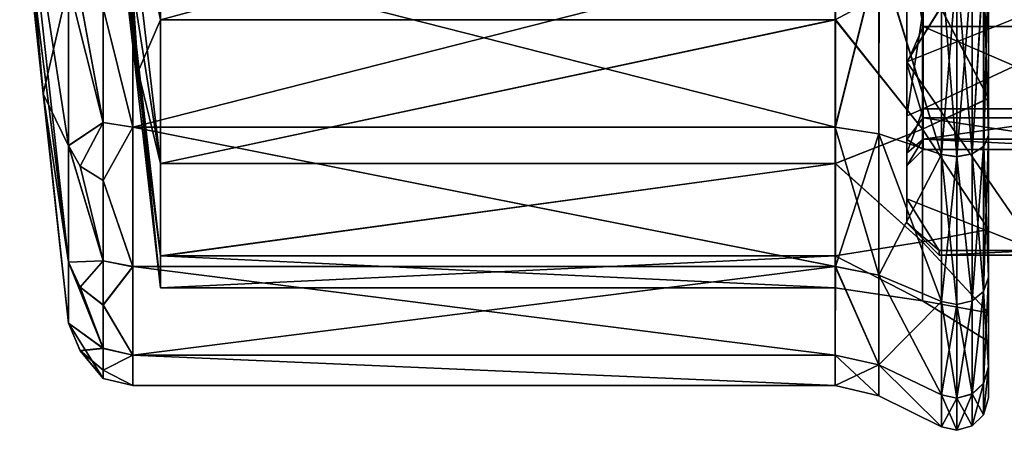
# Model space of a CAD drawing. Extents: x -154 to 139, y -36 to 34.
# Drawn here: x -133 to -103, y -24 to -12 of the extents above; entities that cross this region are included whole.
import ezdxf

# ---------------------------------------------------------------- set-up
doc = ezdxf.new("R2010")
doc.units = 0
doc.header["$MEASUREMENT"] = 0

msp = doc.modelspace()

# ---------------------------------------------------------------- linework, layer by layer
for points in [[(-132.573257, -14.036038, -7.117786), (-133.290146, -7.339564, -1.811454), (-133.290146, -5.658814, -5.014391)], [(-132.573257, -14.036038, -7.117786), (-133.290146, -5.658814, -5.014391), (-131.788696, -10.664212, -18.468933)], [(-130.15744, -8.561872, -4.125048), (-129.6465, -13.34858, -6.693757), (-130.157379, -5.925807, -7.430854)], [(-128.959976, -6.183852, -19.025965), (-130.157379, -5.925807, -7.430854), (-128.960312, -11.759735, -16.185053)], [(-130.157379, -5.925807, -7.430854), (-129.6465, -13.34858, -6.693757), (-128.960312, -11.759735, -16.185053)], [(-130.156693, -5.924568, 7.425866), (-128.959396, -16.182577, 11.754354), (-130.157074, -8.561185, 4.119818)], [(-130.156693, -5.924568, 7.425866), (-128.958832, -11.757036, 16.179728), (-128.959396, -16.182577, 11.754354)], [(-108.210533, -11.758784, -16.183323), (-108.210197, -6.182901, -19.024235), (-128.960312, -11.759735, -16.185053)], [(-128.960312, -11.759735, -16.185053), (-108.210197, -6.182901, -19.024235), (-128.959976, -6.183852, -19.025965)], [(-108.210197, -6.182901, -19.024235), (-108.210533, -11.758784, -16.183323), (-105.52684, -10.319615, -17.872053)], [(-133.131485, -6.968865, 7.111929), (-133.289978, -7.339262, 1.805814), (-131.788132, -19.211708, 9.248356)], [(-133.131485, -6.968865, 7.111929), (-131.787598, -15.630807, 14.500099), (-131.787003, -10.661134, 18.463238)], [(-133.131485, -6.968865, 7.111929), (-131.788132, -19.211708, 9.248356), (-131.787598, -15.630807, 14.500099)], [(-132.573257, -14.036038, -7.117786), (-133.289978, -7.339262, 1.805814), (-133.290146, -7.339564, -1.811454)], [(-131.788132, -19.211708, 9.248356), (-133.289978, -7.339262, 1.805814), (-131.788574, -21.085655, 3.174686)], [(-132.573257, -14.036038, -7.117786), (-131.788574, -21.085655, 3.174686), (-133.289978, -7.339262, 1.805814)], [(-106.0131, -9.003958, -13.532028), (-105.51313, -11.964744, -10.247498), (-105.512932, -7.64048, -13.776055)], [(-105.51313, -11.964744, -10.247498), (-99.012291, -11.964446, -10.246955), (-105.512932, -7.64048, -13.776055)], [(-99.012291, -11.964446, -10.246955), (-99.012093, -7.640182, -13.775513), (-105.512932, -7.64048, -13.776055)], [(-130.157333, -9.502449, -0.002658), (-129.6465, -13.34858, -6.693757), (-130.15744, -8.561872, -4.125048)], [(-130.157074, -8.561185, 4.119818), (-128.9599, -19.02421, 6.178105), (-130.157333, -9.502449, -0.002658)], [(-130.157074, -8.561185, 4.119818), (-128.959396, -16.182577, 11.754354), (-128.9599, -19.02421, 6.178105)], [(-106.01339, -13.051987, -12.401466), (-106.0131, -9.003958, -13.532028), (-106.013222, -9.495869, -15.296278)], [(-106.01326, -13.105661, -9.614109), (-106.0131, -9.003958, -13.532028), (-106.01339, -13.051987, -12.401466)], [(-106.0131, -9.003958, -13.532028), (-106.01326, -13.105661, -9.614109), (-105.51313, -11.964744, -10.247498)], [(-103.50193, -14.178196, -16.361664), (-103.501663, -8.994803, -19.692757), (-105.52684, -10.319615, -17.872053)], [(-103.499847, -8.991519, 19.691933), (-103.500427, -14.175468, 16.360363), (-105.5252, -10.316636, 17.870768)], [(-103.501663, -8.994803, -19.692757), (-103.50193, -14.178196, -16.361664), (-103.501793, -9.716228, -21.272192)], [(-103.499847, -8.991519, 19.691933), (-103.499832, -9.712681, 21.271303), (-103.500427, -14.175468, 16.360363)], [(-130.720276, -11.395965, -19.736042), (-129.814255, -9.558684, -20.926834), (-129.814545, -15.066401, -17.387331)], [(-130.71846, -11.392674, 19.730457), (-129.812958, -15.063502, 17.381563), (-129.812332, -9.555196, 20.92157)], [(-130.157333, -9.502449, -0.002658), (-128.9599, -19.02421, 6.178105), (-128.960251, -20.003752, -0.003039)], [(-128.960251, -20.003752, -0.003039), (-129.6465, -13.34858, -6.693757), (-130.157333, -9.502449, -0.002658)], [(-108.210564, -9.557694, -20.925034), (-108.210861, -15.065412, -17.38553), (-129.814545, -15.066401, -17.387331)], [(-108.210564, -9.557694, -20.925034), (-129.814545, -15.066401, -17.387331), (-129.814255, -9.558684, -20.926834)], [(-108.209267, -15.062512, 17.383364), (-129.812332, -9.555196, 20.92157), (-129.812958, -15.063502, 17.381563)], [(-108.209267, -15.062512, 17.383364), (-108.208649, -9.554206, 20.92337), (-129.812332, -9.555196, 20.92157)], [(-108.210861, -15.065412, -17.38553), (-108.210564, -9.557694, -20.925034), (-106.868813, -9.689275, -21.213066)], [(-108.208649, -9.554206, 20.92337), (-108.209267, -15.062512, 17.383364), (-106.866867, -9.685737, 21.211617)], [(-106.866867, -9.685737, 21.211617), (-108.209267, -15.062512, 17.383364), (-106.8675, -15.269858, 17.622896)], [(-104.947868, -15.898292, 18.348423), (-106.866867, -9.685737, 21.211617), (-106.8675, -15.269858, 17.622896)], [(-104.947868, -15.898292, 18.348423), (-104.947212, -10.084328, 22.084871), (-106.866867, -9.685737, 21.211617)], [(-106.013222, -9.495869, -15.296278), (-105.013252, -11.458864, -15.161068), (-106.01339, -13.051987, -12.401466)], [(-108.210861, -15.065412, -17.38553), (-106.868813, -9.689275, -21.213066), (-106.869118, -15.272798, -17.624857)], [(-106.868813, -9.689275, -21.213066), (-104.949547, -15.901351, -18.350121), (-106.869118, -15.272798, -17.624857)], [(-104.949242, -10.088011, -22.086035), (-104.949547, -15.901351, -18.350121), (-106.868813, -9.689275, -21.213066)], [(-103.650047, -9.933904, -21.748777), (-103.650352, -15.658536, -18.069862), (-104.000931, -15.882203, -18.32794)], [(-103.650047, -9.933904, -21.748777), (-104.000931, -15.882203, -18.32794), (-104.000618, -10.075864, -22.059454)], [(-103.999252, -15.879148, 18.326399), (-103.648048, -9.930278, 21.747843), (-103.998596, -10.072185, 22.058447)], [(-103.648697, -15.655522, 18.068405), (-103.648048, -9.930278, 21.747843), (-103.999252, -15.879148, 18.326399)], [(-103.650047, -9.933904, -21.748777), (-103.50209, -15.315352, -17.673885), (-103.650352, -15.658536, -18.069862)], [(-103.650047, -9.933904, -21.748777), (-103.501793, -9.716228, -21.272192), (-103.50209, -15.315352, -17.673885)], [(-103.648697, -15.655522, 18.068405), (-103.500473, -15.312406, 17.672482), (-103.499832, -9.712681, 21.271303)], [(-103.648697, -15.655522, 18.068405), (-103.499832, -9.712681, 21.271303), (-103.648048, -9.930278, 21.747843)], [(-103.501793, -9.716228, -21.272192), (-103.50193, -14.178196, -16.361664), (-103.50209, -15.315352, -17.673885)], [(-103.499832, -9.712681, 21.271303), (-103.500473, -15.312406, 17.672482), (-103.500427, -14.175468, 16.360363)], [(-104.471603, -15.970144, -18.429493), (-104.949547, -15.901351, -18.350121), (-104.949242, -10.088011, -22.086035)], [(-104.471283, -10.131602, -22.18161), (-104.471603, -15.970144, -18.429493), (-104.949242, -10.088011, -22.086035)], [(-104.469254, -10.127904, 22.180523), (-104.947212, -10.084328, 22.084871), (-104.947868, -15.898292, 18.348423)], [(-104.46991, -15.967072, 18.427868), (-104.469254, -10.127904, 22.180523), (-104.947868, -15.898292, 18.348423)], [(-104.000618, -10.075864, -22.059454), (-104.000931, -15.882203, -18.32794), (-104.471603, -15.970144, -18.429493)], [(-104.000618, -10.075864, -22.059454), (-104.471603, -15.970144, -18.429493), (-104.471283, -10.131602, -22.18161)], [(-103.999252, -15.879148, 18.326399), (-104.469254, -10.127904, 22.180523), (-104.46991, -15.967072, 18.427868)], [(-103.999252, -15.879148, 18.326399), (-103.998596, -10.072185, 22.058447), (-104.469254, -10.127904, 22.180523)], [(-108.210533, -11.758784, -16.183323), (-105.527069, -15.128616, -14.036976), (-105.52684, -10.319615, -17.872053)], [(-105.52578, -15.126276, 14.035252), (-108.209053, -11.756085, 16.181458), (-105.5252, -10.316636, 17.870768)], [(-103.50193, -14.178196, -16.361664), (-105.52684, -10.319615, -17.872053), (-105.527069, -15.128616, -14.036976)], [(-103.500427, -14.175468, 16.360363), (-105.52578, -15.126276, 14.035252), (-105.5252, -10.316636, 17.870768)], [(-132.573257, -14.036038, -7.117786), (-131.788696, -10.664212, -18.468933), (-131.788925, -15.633225, -14.506248)], [(-130.720444, -14.924412, -17.22348), (-131.788925, -15.633225, -14.506248), (-131.788696, -10.664212, -18.468933)], [(-131.429718, -11.094014, -19.213318), (-130.720444, -14.924412, -17.22348), (-131.788696, -10.664212, -18.468933)], [(-130.718872, -14.921539, 17.217571), (-131.787003, -10.661134, 18.463238), (-131.787598, -15.630807, 14.500099)], [(-130.718872, -14.921539, 17.217571), (-131.427948, -11.090812, 19.207645), (-131.787003, -10.661134, 18.463238)], [(-130.720276, -11.395965, -19.736042), (-130.720444, -14.924412, -17.22348), (-131.429718, -11.094014, -19.213318)], [(-130.718872, -14.921539, 17.217571), (-130.71846, -11.392674, 19.730457), (-131.427948, -11.090812, 19.207645)], [(-106.012253, -13.049919, 12.398937), (-106.011993, -10.912483, 14.315683), (-106.012154, -11.445583, 11.5364)], [(-106.012253, -13.049919, 12.398937), (-105.011864, -11.456337, 15.15885), (-106.011993, -10.912483, 14.315683)], [(-130.720276, -11.395965, -19.736042), (-129.814545, -15.066401, -17.387331), (-130.720444, -14.924412, -17.22348)], [(-130.718872, -14.921539, 17.217571), (-129.812958, -15.063502, 17.381563), (-130.71846, -11.392674, 19.730457)], [(-102.012863, -11.458727, -15.160818), (-106.01339, -13.051987, -12.401466), (-105.013252, -11.458864, -15.161068)], [(-102.012863, -11.458727, -15.160818), (-102.012894, -18.857914, -2.3435), (-106.01339, -13.051987, -12.401466)], [(-106.012642, -14.716593, 6.89435), (-106.012154, -11.445583, 11.5364), (-105.512123, -11.452022, 10.813747)], [(-106.012253, -13.049919, 12.398937), (-106.012154, -11.445583, 11.5364), (-106.012642, -14.716593, 6.89435)], [(-106.012642, -14.716593, 6.89435), (-105.512123, -11.452022, 10.813747), (-105.512589, -14.497602, 6.158306)], [(-102.011467, -11.4562, 15.1591), (-106.012253, -13.049919, 12.398937), (-102.01268, -18.857525, 2.341105)], [(-102.011467, -11.4562, 15.1591), (-105.011864, -11.456337, 15.15885), (-106.012253, -13.049919, 12.398937)], [(-105.512123, -11.452022, 10.813747), (-99.011284, -11.451724, 10.81429), (-105.512589, -14.497602, 6.158306)], [(-99.011284, -11.451724, 10.81429), (-99.011749, -14.497305, 6.158848), (-105.512589, -14.497602, 6.158306)], [(-128.960312, -11.759735, -16.185053), (-129.6465, -13.34858, -6.693757), (-128.96048, -16.184538, -11.760084)], [(-128.96048, -16.184538, -11.760084), (-108.210533, -11.758784, -16.183323), (-128.960312, -11.759735, -16.185053)], [(-108.210693, -16.183586, -11.758354), (-108.210533, -11.758784, -16.183323), (-128.96048, -16.184538, -11.760084)], [(-128.958832, -11.757036, 16.179728), (-108.209053, -11.756085, 16.181458), (-128.959396, -16.182577, 11.754354)], [(-108.209053, -11.756085, 16.181458), (-108.209618, -16.181625, 11.756084), (-128.959396, -16.182577, 11.754354)], [(-108.210533, -11.758784, -16.183323), (-108.210693, -16.183586, -11.758354), (-105.527069, -15.128616, -14.036976)], [(-108.209618, -16.181625, 11.756084), (-108.209053, -11.756085, 16.181458), (-105.52578, -15.126276, 14.035252)], [(-106.01326, -13.105661, -9.614109), (-105.513153, -14.775409, -5.463408), (-105.51313, -11.964744, -10.247498)], [(-105.513153, -14.775409, -5.463408), (-99.012306, -14.775111, -5.462866), (-105.51313, -11.964744, -10.247498)], [(-99.012306, -14.775111, -5.462866), (-99.012291, -11.964446, -10.246955), (-105.51313, -11.964744, -10.247498)], [(-102.012894, -18.857914, -2.3435), (-106.013397, -17.265022, -5.103517), (-106.01339, -13.051987, -12.401466)], [(-106.01339, -13.051987, -12.401466), (-106.013397, -17.265022, -5.103517), (-106.01326, -13.105661, -9.614109)], [(-106.013397, -17.265022, -5.103517), (-106.013252, -15.446484, -5.057828), (-106.01326, -13.105661, -9.614109)], [(-106.01326, -13.105661, -9.614109), (-106.013252, -15.446484, -5.057828), (-105.513153, -14.775409, -5.463408)], [(-102.01268, -18.857525, 2.341105), (-106.012253, -13.049919, 12.398937), (-106.012939, -17.264172, 5.100601)], [(-106.012939, -17.264172, 5.100601), (-106.012253, -13.049919, 12.398937), (-106.012642, -14.716593, 6.89435)], [(-128.960464, -19.02524, -6.184093), (-129.6465, -13.34858, -6.693757), (-128.960251, -20.003752, -0.003039)], [(-128.96048, -16.184538, -11.760084), (-129.6465, -13.34858, -6.693757), (-128.960464, -19.02524, -6.184093)], [(-132.573257, -14.036038, -7.117786), (-131.788864, -21.086185, -3.181335), (-131.788574, -21.085655, 3.174686)], [(-132.573257, -14.036038, -7.117786), (-131.788986, -19.213249, -9.254833), (-131.788864, -21.086185, -3.181335)], [(-132.573257, -14.036038, -7.117786), (-131.788925, -15.633225, -14.506248), (-131.788986, -19.213249, -9.254833)], [(-103.502052, -18.21303, -11.705047), (-103.50193, -14.178196, -16.361664), (-105.527069, -15.128616, -14.036976)], [(-103.500427, -14.175468, 16.360363), (-103.500977, -18.211077, 11.703378), (-105.52578, -15.126276, 14.035252)], [(-103.50193, -14.178196, -16.361664), (-103.502052, -18.21303, -11.705047), (-103.50209, -15.315352, -17.673885)], [(-103.500427, -14.175468, 16.360363), (-103.500473, -15.312406, 17.672482), (-103.500977, -18.211077, 11.703378)], [(-106.012894, -15.863621, 3.531162), (-105.512589, -14.497602, 6.158306), (-105.51281, -15.434375, 3.141473)], [(-106.012894, -15.863621, 3.531162), (-106.012642, -14.716593, 6.89435), (-105.512589, -14.497602, 6.158306)], [(-105.512589, -14.497602, 6.158306), (-99.011749, -14.497305, 6.158848), (-105.51281, -15.434375, 3.141473)], [(-99.011749, -14.497305, 6.158848), (-99.011971, -15.434077, 3.142015), (-105.51281, -15.434375, 3.141473)], [(-106.013252, -15.446484, -5.057828), (-105.512978, -15.752378, -0.001347), (-105.513153, -14.775409, -5.463408)], [(-106.012939, -17.264172, 5.100601), (-106.012642, -14.716593, 6.89435), (-106.012894, -15.863621, 3.531162)], [(-99.012138, -15.752081, -0.000805), (-99.012306, -14.775111, -5.462866), (-105.513153, -14.775409, -5.463408)], [(-105.512978, -15.752378, -0.001347), (-99.012138, -15.752081, -0.000805), (-105.513153, -14.775409, -5.463408)], [(-130.720444, -14.924412, -17.22348), (-131.429962, -16.26334, -15.090923), (-131.788925, -15.633225, -14.506248)], [(-131.428574, -16.260822, 15.084776), (-130.718872, -14.921539, 17.217571), (-131.787598, -15.630807, 14.500099)], [(-130.720444, -14.924412, -17.22348), (-130.72052, -16.705898, -15.501438), (-131.429962, -16.26334, -15.090923)], [(-130.719101, -16.703316, 15.495367), (-130.718872, -14.921539, 17.217571), (-131.428574, -16.260822, 15.084776)], [(-130.720444, -14.924412, -17.22348), (-129.814545, -15.066401, -17.387331), (-130.72052, -16.705898, -15.501438)], [(-130.72052, -16.705898, -15.501438), (-129.814545, -15.066401, -17.387331), (-129.814682, -19.353544, -12.439387)], [(-130.719101, -16.703316, 15.495367), (-129.812958, -15.063502, 17.381563), (-130.718872, -14.921539, 17.217571)], [(-130.719101, -16.703316, 15.495367), (-129.813538, -19.351469, 12.433227), (-129.812958, -15.063502, 17.381563)], [(-108.210991, -19.352554, -12.437587), (-129.814682, -19.353544, -12.439387), (-129.814545, -15.066401, -17.387331)], [(-108.210861, -15.065412, -17.38553), (-108.210991, -19.352554, -12.437587), (-129.814545, -15.066401, -17.387331)], [(-108.209846, -19.350479, 12.435027), (-129.812958, -15.063502, 17.381563), (-129.813538, -19.351469, 12.433227)], [(-108.209846, -19.350479, 12.435027), (-108.209267, -15.062512, 17.383364), (-129.812958, -15.063502, 17.381563)], [(-108.210991, -19.352554, -12.437587), (-108.210861, -15.065412, -17.38553), (-106.869247, -19.61904, -12.608809)], [(-106.869247, -19.61904, -12.608809), (-108.210861, -15.065412, -17.38553), (-106.869118, -15.272798, -17.624857)], [(-108.210693, -16.183586, -11.758354), (-105.527122, -18.59334, -8.954678), (-105.527069, -15.128616, -14.036976)], [(-108.209267, -15.062512, 17.383364), (-108.209846, -19.350479, 12.435027), (-106.8675, -15.269858, 17.622896)], [(-105.526299, -18.591848, 8.952637), (-108.209618, -16.181625, 11.756084), (-105.52578, -15.126276, 14.035252)], [(-103.502052, -18.21303, -11.705047), (-105.527069, -15.128616, -14.036976), (-105.527122, -18.59334, -8.954678)], [(-103.500977, -18.211077, 11.703378), (-105.526299, -18.591848, 8.952637), (-105.52578, -15.126276, 14.035252)], [(-106.8675, -15.269858, 17.622896), (-108.209846, -19.350479, 12.435027), (-106.868103, -19.616938, 12.606449)], [(-104.949547, -15.901351, -18.350121), (-106.869247, -19.61904, -12.608809), (-106.869118, -15.272798, -17.624857)], [(-104.948486, -20.424212, 13.125438), (-106.8675, -15.269858, 17.622896), (-106.868103, -19.616938, 12.606449)], [(-104.948486, -20.424212, 13.125438), (-104.947868, -15.898292, 18.348423), (-106.8675, -15.269858, 17.622896)], [(-106.013077, -16.252466, -0.001412), (-105.51281, -15.434375, 3.141473), (-105.512978, -15.752378, -0.001347)], [(-106.013077, -16.252466, -0.001412), (-106.012894, -15.863621, 3.531162), (-105.51281, -15.434375, 3.141473)], [(-105.51281, -15.434375, 3.141473), (-99.012138, -15.752081, -0.000805), (-105.512978, -15.752378, -0.001347)], [(-99.011971, -15.434077, 3.142015), (-99.012138, -15.752081, -0.000805), (-105.51281, -15.434375, 3.141473)], [(-103.65049, -20.114485, -12.927005), (-103.50209, -15.315352, -17.673885), (-103.50222, -19.673798, -12.643735)], [(-103.650352, -15.658536, -18.069862), (-103.50209, -15.315352, -17.673885), (-103.65049, -20.114485, -12.927005)], [(-103.648697, -15.655522, 18.068405), (-103.50106, -19.671688, 12.641932), (-103.500473, -15.312406, 17.672482)], [(-103.502052, -18.21303, -11.705047), (-103.50222, -19.673798, -12.643735), (-103.50209, -15.315352, -17.673885)], [(-103.500977, -18.211077, 11.703378), (-103.500473, -15.312406, 17.672482), (-103.50106, -19.671688, 12.641932)], [(-130.720581, -19.171154, -12.32224), (-131.788986, -19.213249, -9.254833), (-131.788925, -15.633225, -14.506248)], [(-131.429962, -16.26334, -15.090923), (-130.720581, -19.171154, -12.32224), (-131.788925, -15.633225, -14.506248)], [(-130.719452, -19.169098, 12.315944), (-131.787598, -15.630807, 14.500099), (-131.788132, -19.211708, 9.248356)], [(-130.719452, -19.169098, 12.315944), (-131.428574, -16.260822, 15.084776), (-131.787598, -15.630807, 14.500099)], [(-106.013397, -17.265022, -5.103517), (-106.013077, -16.252466, -0.001412), (-106.013252, -15.446484, -5.057828)], [(-106.013252, -15.446484, -5.057828), (-106.013077, -16.252466, -0.001412), (-105.512978, -15.752378, -0.001347)], [(-103.650352, -15.658536, -18.069862), (-103.65049, -20.114485, -12.927005), (-104.001068, -20.401852, -13.11167)], [(-103.650352, -15.658536, -18.069862), (-104.001068, -20.401852, -13.11167), (-104.000931, -15.882203, -18.32794)], [(-103.649307, -20.112329, 12.925136), (-103.648697, -15.655522, 18.068405), (-103.999252, -15.879148, 18.326399)], [(-103.649307, -20.112329, 12.925136), (-103.50106, -19.671688, 12.641932), (-103.648697, -15.655522, 18.068405)], [(-104.949547, -15.901351, -18.350121), (-104.949692, -20.426401, -13.127553), (-106.869247, -19.61904, -12.608809)], [(-106.013229, -18.002693, -0.001492), (-106.012894, -15.863621, 3.531162), (-106.013077, -16.252466, -0.001412)], [(-106.013229, -18.002693, -0.001492), (-106.012939, -17.264172, 5.100601), (-106.012894, -15.863621, 3.531162)], [(-104.471603, -15.970144, -18.429493), (-104.949692, -20.426401, -13.127553), (-104.949547, -15.901351, -18.350121)], [(-104.471603, -15.970144, -18.429493), (-104.471741, -20.514793, -13.184324), (-104.949692, -20.426401, -13.127553)], [(-104.470528, -20.512596, 13.182281), (-104.947868, -15.898292, 18.348423), (-104.948486, -20.424212, 13.125438)], [(-104.470528, -20.512596, 13.182281), (-104.46991, -15.967072, 18.427868), (-104.947868, -15.898292, 18.348423)], [(-104.471603, -15.970144, -18.429493), (-104.001068, -20.401852, -13.11167), (-104.471741, -20.514793, -13.184324)], [(-104.000931, -15.882203, -18.32794), (-104.001068, -20.401852, -13.11167), (-104.471603, -15.970144, -18.429493)], [(-103.999863, -20.399666, 13.109717), (-104.46991, -15.967072, 18.427868), (-104.470528, -20.512596, 13.182281)], [(-103.999863, -20.399666, 13.109717), (-103.999252, -15.879148, 18.326399), (-104.46991, -15.967072, 18.427868)], [(-103.649307, -20.112329, 12.925136), (-103.999252, -15.879148, 18.326399), (-103.999863, -20.399666, 13.109717)], [(-130.72052, -16.705898, -15.501438), (-130.720581, -19.171154, -12.32224), (-131.429962, -16.26334, -15.090923)], [(-130.719452, -19.169098, 12.315944), (-130.719101, -16.703316, 15.495367), (-131.428574, -16.260822, 15.084776)], [(-128.960464, -19.02524, -6.184093), (-108.210693, -16.183586, -11.758354), (-128.96048, -16.184538, -11.760084)], [(-108.210678, -19.024288, -6.182363), (-108.210693, -16.183586, -11.758354), (-128.960464, -19.02524, -6.184093)], [(-128.959396, -16.182577, 11.754354), (-108.209618, -16.181625, 11.756084), (-128.9599, -19.02421, 6.178105)], [(-108.209618, -16.181625, 11.756084), (-108.210114, -19.023258, 6.179835), (-128.9599, -19.02421, 6.178105)], [(-108.210693, -16.183586, -11.758354), (-108.210678, -19.024288, -6.182363), (-105.527122, -18.59334, -8.954678)], [(-108.210114, -19.023258, 6.179835), (-108.209618, -16.181625, 11.756084), (-105.526299, -18.591848, 8.952637)], [(-106.013229, -18.002693, -0.001492), (-106.013077, -16.252466, -0.001412), (-106.013397, -17.265022, -5.103517)], [(-130.72052, -16.705898, -15.501438), (-129.814682, -19.353544, -12.439387), (-130.720581, -19.171154, -12.32224)], [(-130.719452, -19.169098, 12.315944), (-129.813538, -19.351469, 12.433227), (-130.719101, -16.703316, 15.495367)], [(-102.012894, -18.857914, -2.3435), (-105.013283, -18.858051, -2.34375), (-106.013397, -17.265022, -5.103517)], [(-106.013397, -17.265022, -5.103517), (-105.013283, -18.858051, -2.34375), (-106.013229, -18.002693, -0.001492)], [(-106.013229, -18.002693, -0.001492), (-105.013069, -18.857662, 2.340855), (-106.012939, -17.264172, 5.100601)], [(-102.01268, -18.857525, 2.341105), (-106.012939, -17.264172, 5.100601), (-105.013069, -18.857662, 2.340855)], [(-105.013283, -18.858051, -2.34375), (-105.013184, -19.002775, -0.001455), (-106.013229, -18.002693, -0.001492)], [(-105.013184, -19.002775, -0.001455), (-105.013069, -18.857662, 2.340855), (-106.013229, -18.002693, -0.001492)], [(-103.502007, -20.772293, -6.10014), (-103.502052, -18.21303, -11.705047), (-105.527122, -18.59334, -8.954678)], [(-103.500977, -18.211077, 11.703378), (-103.50145, -20.771275, 6.098237), (-105.526299, -18.591848, 8.952637)], [(-103.502052, -18.21303, -11.705047), (-103.502167, -22.438248, -6.58938), (-103.50222, -19.673798, -12.643735)], [(-103.502007, -20.772293, -6.10014), (-103.502167, -22.438248, -6.58938), (-103.502052, -18.21303, -11.705047)], [(-103.500977, -18.211077, 11.703378), (-103.50106, -19.671688, 12.641932), (-103.50145, -20.771275, 6.098237)], [(-108.210678, -19.024288, -6.182363), (-105.527, -20.405985, -3.076801), (-105.527122, -18.59334, -8.954678)], [(-105.526718, -20.405474, 3.074594), (-108.210114, -19.023258, 6.179835), (-105.526299, -18.591848, 8.952637)], [(-103.502007, -20.772293, -6.10014), (-105.527122, -18.59334, -8.954678), (-105.527, -20.405985, -3.076801)], [(-103.50145, -20.771275, 6.098237), (-105.526718, -20.405474, 3.074594), (-105.526299, -18.591848, 8.952637)], [(-128.960251, -20.003752, -0.003039), (-108.210678, -19.024288, -6.182363), (-128.960464, -19.02524, -6.184093)], [(-128.9599, -19.02421, 6.178105), (-108.21048, -20.0028, -0.001309), (-128.960251, -20.003752, -0.003039)], [(-108.21048, -20.0028, -0.001309), (-108.210678, -19.024288, -6.182363), (-128.960251, -20.003752, -0.003039)], [(-108.210114, -19.023258, 6.179835), (-108.21048, -20.0028, -0.001309), (-128.9599, -19.02421, 6.178105)], [(-108.210678, -19.024288, -6.182363), (-108.21048, -20.0028, -0.001309), (-105.527, -20.405985, -3.076801)], [(-108.21048, -20.0028, -0.001309), (-108.210114, -19.023258, 6.179835), (-105.526718, -20.405474, 3.074594)], [(-102.012894, -18.857914, -2.3435), (-105.013184, -19.002775, -0.001455), (-105.013283, -18.858051, -2.34375)], [(-102.01268, -18.857525, 2.341105), (-105.013069, -18.857662, 2.340855), (-105.013184, -19.002775, -0.001455)], [(-102.012787, -19.002638, -0.001204), (-102.01268, -18.857525, 2.341105), (-105.013184, -19.002775, -0.001455)], [(-102.012894, -18.857914, -2.3435), (-102.012787, -19.002638, -0.001204), (-105.013184, -19.002775, -0.001455)], [(-130.720581, -19.171154, -12.32224), (-131.430023, -19.987665, -9.627788), (-131.788986, -19.213249, -9.254833)], [(-130.720535, -21.864809, -6.422801), (-131.788864, -21.086185, -3.181335), (-131.788986, -19.213249, -9.254833)], [(-131.430023, -19.987665, -9.627788), (-130.720535, -21.864809, -6.422801), (-131.788986, -19.213249, -9.254833)], [(-130.71994, -21.863737, 6.416258), (-131.788132, -19.211708, 9.248356), (-131.788574, -21.085655, 3.174686)], [(-131.429138, -19.986059, 9.621299), (-130.719452, -19.169098, 12.315944), (-131.788132, -19.211708, 9.248356)], [(-130.71994, -21.863737, 6.416258), (-131.429138, -19.986059, 9.621299), (-131.788132, -19.211708, 9.248356)], [(-130.720581, -19.171154, -12.32224), (-130.720581, -20.531624, -9.889688), (-131.430023, -19.987665, -9.627788)], [(-130.719681, -20.529976, 9.883265), (-130.719452, -19.169098, 12.315944), (-131.429138, -19.986059, 9.621299)], [(-130.720581, -19.171154, -12.32224), (-129.814682, -19.353544, -12.439387), (-130.720581, -20.531624, -9.889688)], [(-130.720581, -20.531624, -9.889688), (-129.814682, -19.353544, -12.439387), (-129.814636, -22.072897, -6.483843)], [(-130.719681, -20.529976, 9.883265), (-129.813538, -19.351469, 12.433227), (-130.719452, -19.169098, 12.315944)], [(-130.719681, -20.529976, 9.883265), (-129.814041, -22.071817, 6.477432), (-129.813538, -19.351469, 12.433227)], [(-108.210991, -19.352554, -12.437587), (-129.814636, -22.072897, -6.483843), (-129.814682, -19.353544, -12.439387)], [(-108.210991, -19.352554, -12.437587), (-108.210953, -22.071907, -6.482041), (-129.814636, -22.072897, -6.483843)], [(-108.21035, -22.070827, 6.479234), (-129.813538, -19.351469, 12.433227), (-129.814041, -22.071817, 6.477432)], [(-108.21035, -22.070827, 6.479234), (-108.209846, -19.350479, 12.435027), (-129.813538, -19.351469, 12.433227)], [(-106.869202, -22.375793, -6.571255), (-108.210991, -19.352554, -12.437587), (-106.869247, -19.61904, -12.608809)], [(-108.210953, -22.071907, -6.482041), (-108.210991, -19.352554, -12.437587), (-106.869202, -22.375793, -6.571255)], [(-108.209846, -19.350479, 12.435027), (-108.21035, -22.070827, 6.479234), (-106.868599, -22.374699, 6.568642)], [(-108.209846, -19.350479, 12.435027), (-106.868599, -22.374699, 6.568642), (-106.868103, -19.616938, 12.606449)], [(-106.869247, -19.61904, -12.608809), (-104.949654, -23.296646, -6.841572), (-106.869202, -22.375793, -6.571255)], [(-104.949692, -20.426401, -13.127553), (-104.949654, -23.296646, -6.841572), (-106.869247, -19.61904, -12.608809)], [(-106.868599, -22.374699, 6.568642), (-104.948486, -20.424212, 13.125438), (-106.868103, -19.616938, 12.606449)], [(-103.65049, -20.114485, -12.927005), (-103.50222, -19.673798, -12.643735), (-103.502167, -22.438248, -6.58938)], [(-103.649834, -22.939812, 6.734807), (-103.50106, -19.671688, 12.641932), (-103.649307, -20.112329, 12.925136)], [(-103.649834, -22.939812, 6.734807), (-103.501572, -22.437149, 6.587323), (-103.50106, -19.671688, 12.641932)], [(-103.50145, -20.771275, 6.098237), (-103.50106, -19.671688, 12.641932), (-103.501572, -22.437149, 6.587323)], [(-130.720581, -20.531624, -9.889688), (-130.720535, -21.864809, -6.422801), (-131.430023, -19.987665, -9.627788)], [(-130.71994, -21.863737, 6.416258), (-130.719681, -20.529976, 9.883265), (-131.429138, -19.986059, 9.621299)], [(-105.527, -20.405985, -3.076801), (-108.21048, -20.0028, -0.001309), (-105.526718, -20.405474, 3.074594)], [(-103.65049, -20.114485, -12.927005), (-104.001007, -23.2687, -6.83319), (-104.001068, -20.401852, -13.11167)], [(-103.65049, -20.114485, -12.927005), (-103.650436, -22.940933, -6.736934), (-104.001007, -23.2687, -6.83319)], [(-104.000389, -23.267559, 6.830975), (-103.649307, -20.112329, 12.925136), (-103.999863, -20.399666, 13.109717)], [(-103.649834, -22.939812, 6.734807), (-103.649307, -20.112329, 12.925136), (-104.000389, -23.267559, 6.830975)], [(-103.65049, -20.114485, -12.927005), (-103.502167, -22.438248, -6.58938), (-103.650436, -22.940933, -6.736934)], [(-130.720581, -20.531624, -9.889688), (-129.814636, -22.072897, -6.483843), (-130.720535, -21.864809, -6.422801)], [(-130.71994, -21.863737, 6.416258), (-129.814041, -22.071817, 6.477432), (-130.719681, -20.529976, 9.883265)], [(-104.949013, -23.295506, 6.839196), (-104.948486, -20.424212, 13.125438), (-106.868599, -22.374699, 6.568642)], [(-103.501808, -21.648699, -0.000992), (-105.527, -20.405985, -3.076801), (-105.526718, -20.405474, 3.074594)], [(-103.501808, -21.648699, -0.000992), (-103.502007, -20.772293, -6.10014), (-105.527, -20.405985, -3.076801)], [(-103.50145, -20.771275, 6.098237), (-103.501808, -21.648699, -0.000992), (-105.526718, -20.405474, 3.074594)], [(-104.471741, -20.514793, -13.184324), (-104.949654, -23.296646, -6.841572), (-104.949692, -20.426401, -13.127553)], [(-104.471741, -20.514793, -13.184324), (-104.471687, -23.397539, -6.871141), (-104.949654, -23.296646, -6.841572)], [(-104.471062, -23.396395, 6.868834), (-104.948486, -20.424212, 13.125438), (-104.949013, -23.295506, 6.839196)], [(-104.471062, -23.396395, 6.868834), (-104.470528, -20.512596, 13.182281), (-104.948486, -20.424212, 13.125438)], [(-104.001068, -20.401852, -13.11167), (-104.471687, -23.397539, -6.871141), (-104.471741, -20.514793, -13.184324)], [(-104.001068, -20.401852, -13.11167), (-104.001007, -23.2687, -6.83319), (-104.471687, -23.397539, -6.871141)], [(-104.000389, -23.267559, 6.830975), (-104.470528, -20.512596, 13.182281), (-104.471062, -23.396395, 6.868834)], [(-104.000389, -23.267559, 6.830975), (-103.999863, -20.399666, 13.109717), (-104.470528, -20.512596, 13.182281)], [(-103.502007, -20.772293, -6.10014), (-103.501953, -23.385021, -0.001072), (-103.502167, -22.438248, -6.58938)], [(-103.501808, -21.648699, -0.000992), (-103.501953, -23.385021, -0.001072), (-103.502007, -20.772293, -6.10014)], [(-103.50145, -20.771275, 6.098237), (-103.501572, -22.437149, 6.587323), (-103.501808, -21.648699, -0.000992)], [(-130.720322, -22.787292, -0.003314), (-131.788574, -21.085655, 3.174686), (-131.788864, -21.086185, -3.181335)], [(-131.429886, -21.93609, -3.309461), (-130.720322, -22.787292, -0.003314), (-131.788864, -21.086185, -3.181335)], [(-130.720535, -21.864809, -6.422801), (-131.429886, -21.93609, -3.309461), (-131.788864, -21.086185, -3.181335)], [(-131.429581, -21.935537, 3.302794), (-130.71994, -21.863737, 6.416258), (-131.788574, -21.085655, 3.174686)], [(-130.720322, -22.787292, -0.003314), (-131.429581, -21.935537, 3.302794), (-131.788574, -21.085655, 3.174686)], [(-103.501808, -21.648699, -0.000992), (-103.501572, -22.437149, 6.587323), (-103.501953, -23.385021, -0.001072)], [(-130.720535, -21.864809, -6.422801), (-130.720459, -22.533041, -3.399341), (-131.429886, -21.93609, -3.309461)], [(-130.720459, -22.533041, -3.399341), (-130.720322, -22.787292, -0.003314), (-131.429886, -21.93609, -3.309461)], [(-130.720139, -22.532476, 3.392737), (-130.71994, -21.863737, 6.416258), (-131.429581, -21.935537, 3.302794)], [(-130.720322, -22.787292, -0.003314), (-130.720139, -22.532476, 3.392737), (-131.429581, -21.935537, 3.302794)], [(-130.720535, -21.864809, -6.422801), (-129.814636, -22.072897, -6.483843), (-130.720459, -22.533041, -3.399341)], [(-130.720459, -22.533041, -3.399341), (-129.814636, -22.072897, -6.483843), (-129.814423, -23.004177, -0.003248)], [(-130.720139, -22.532476, 3.392737), (-129.814041, -22.071817, 6.477432), (-130.71994, -21.863737, 6.416258)], [(-130.720139, -22.532476, 3.392737), (-129.814423, -23.004177, -0.003248), (-129.814041, -22.071817, 6.477432)], [(-108.210953, -22.071907, -6.482041), (-108.210716, -23.003187, -0.001447), (-129.814636, -22.072897, -6.483843)], [(-108.210716, -23.003187, -0.001447), (-129.814423, -23.004177, -0.003248), (-129.814636, -22.072897, -6.483843)], [(-108.210716, -23.003187, -0.001447), (-129.814041, -22.071817, 6.477432), (-129.814423, -23.004177, -0.003248)], [(-108.210716, -23.003187, -0.001447), (-108.21035, -22.070827, 6.479234), (-129.814041, -22.071817, 6.477432)], [(-106.86898, -23.319868, -0.001349), (-108.210953, -22.071907, -6.482041), (-106.869202, -22.375793, -6.571255)], [(-108.210716, -23.003187, -0.001447), (-108.210953, -22.071907, -6.482041), (-106.86898, -23.319868, -0.001349)], [(-108.21035, -22.070827, 6.479234), (-108.210716, -23.003187, -0.001447), (-106.868599, -22.374699, 6.568642)], [(-106.868599, -22.374699, 6.568642), (-108.210716, -23.003187, -0.001447), (-106.86898, -23.319868, -0.001349)], [(-106.869202, -22.375793, -6.571255), (-104.949409, -24.279604, -0.001233), (-106.86898, -23.319868, -0.001349)], [(-104.949654, -23.296646, -6.841572), (-104.949409, -24.279604, -0.001233), (-106.869202, -22.375793, -6.571255)], [(-104.949409, -24.279604, -0.001233), (-106.868599, -22.374699, 6.568642), (-106.86898, -23.319868, -0.001349)], [(-104.949409, -24.279604, -0.001233), (-104.949013, -23.295506, 6.839196), (-106.868599, -22.374699, 6.568642)], [(-130.720459, -22.533041, -3.399341), (-129.814423, -23.004177, -0.003248), (-130.720322, -22.787292, -0.003314)], [(-130.720322, -22.787292, -0.003314), (-129.814423, -23.004177, -0.003248), (-130.720139, -22.532476, 3.392737)], [(-103.650436, -22.940933, -6.736934), (-103.502167, -22.438248, -6.58938), (-103.650223, -23.908897, -0.001108)], [(-103.650223, -23.908897, -0.001108), (-103.501953, -23.385021, -0.001072), (-103.501572, -22.437149, 6.587323)], [(-103.650223, -23.908897, -0.001108), (-103.501572, -22.437149, 6.587323), (-103.649834, -22.939812, 6.734807)], [(-103.650223, -23.908897, -0.001108), (-103.502167, -22.438248, -6.58938), (-103.501953, -23.385021, -0.001072)], [(-103.650436, -22.940933, -6.736934), (-104.000793, -24.250357, -0.001153), (-104.001007, -23.2687, -6.83319)], [(-103.650436, -22.940933, -6.736934), (-103.650223, -23.908897, -0.001108), (-104.000793, -24.250357, -0.001153)], [(-103.650223, -23.908897, -0.001108), (-103.649834, -22.939812, 6.734807), (-104.000389, -23.267559, 6.830975)], [(-104.471687, -23.397539, -6.871141), (-104.949409, -24.279604, -0.001233), (-104.949654, -23.296646, -6.841572)], [(-104.471458, -24.384695, -0.001198), (-104.949013, -23.295506, 6.839196), (-104.949409, -24.279604, -0.001233)], [(-104.471458, -24.384695, -0.001198), (-104.471062, -23.396395, 6.868834), (-104.949013, -23.295506, 6.839196)], [(-104.001007, -23.2687, -6.83319), (-104.000793, -24.250357, -0.001153), (-104.471687, -23.397539, -6.871141)], [(-104.471458, -24.384695, -0.001198), (-104.000389, -23.267559, 6.830975), (-104.471062, -23.396395, 6.868834)], [(-104.000793, -24.250357, -0.001153), (-104.000389, -23.267559, 6.830975), (-104.471458, -24.384695, -0.001198)], [(-103.650223, -23.908897, -0.001108), (-104.000389, -23.267559, 6.830975), (-104.000793, -24.250357, -0.001153)], [(-104.471687, -23.397539, -6.871141), (-104.471458, -24.384695, -0.001198), (-104.949409, -24.279604, -0.001233)], [(-104.471687, -23.397539, -6.871141), (-104.000793, -24.250357, -0.001153), (-104.471458, -24.384695, -0.001198)]]:
    msp.add_3dface(points)

doc.saveas('drawing.dxf')
